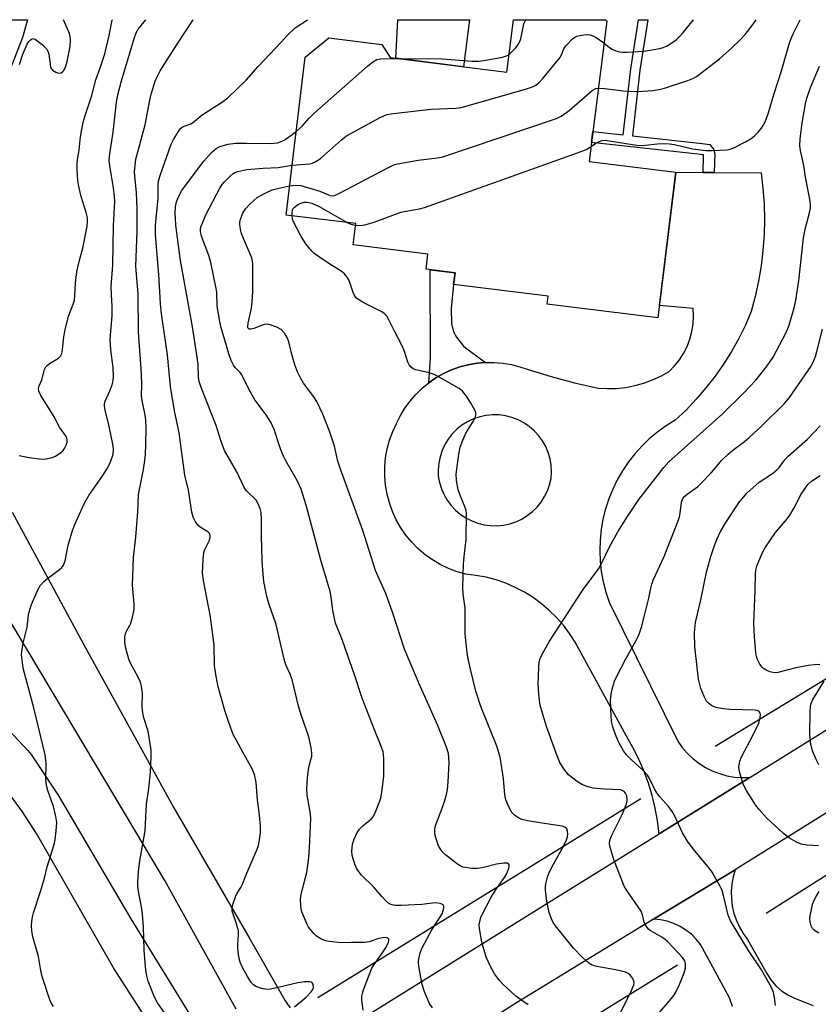
# Model space of a CAD drawing. Units: inches. Extents: x 1243763 to 1249763, y 493456 to 497456.
# Drawn here: x 1244385 to 1244606, y 497184 to 497456 of the extents above; entities that cross this region are included whole.
import ezdxf

# ---------------------------------------------------------------- set-up
doc = ezdxf.new("R2010")
doc.units = ezdxf.units.IN
doc.header["$MEASUREMENT"] = 0
for name, color, linetype in [('BLDG-Footprint', 5, 'Continuous'), ('CULTRL-Pad', 6, 'Continuous'), ('HYDRO-Canal', 164, 'Continuous'), ('TRANS-Driveway', 251, 'Continuous'), ('TRANS-Non Street Sidewalk', 7, 'Continuous'), ('TRANS-Road', 130, 'Continuous'), ('Undefined', 1, 'Continuous')]:
    doc.layers.add(name, color=color, linetype=linetype)

msp = doc.modelspace()

# ---------------------------------------------------------------- linework, layer by layer
at = {"layer": 'BLDG-Footprint', "elevation": 294.7}
msp.add_lwpolyline([(1244547.25, 497455.67), (1244542.4, 497416.87), (1244566.33, 497413.95), (1244561.44, 497373.72), (1244530.81, 497377.45), (1244531.08, 497379.7), (1244504.9, 497382.88), (1244505.3, 497386.16), (1244497.31, 497387.13), (1244497.81, 497391.31), (1244477.15, 497393.83), (1244477.87, 497399.73), (1244458.56, 497402.08), (1244463.88, 497445.77), (1244470.41, 497451.14), (1244485.04, 497449.3), (1244487.38, 497445.68), (1244519.61, 497441.58), (1244521.46, 497456.1), (1244546.91, 497456.1)], close=True, dxfattribs=at)
at = {"layer": 'CULTRL-Pad'}
msp.add_lwpolyline([(1244509.26, 497456.11), (1244507.62, 497443.1), (1244488.95, 497445.48), (1244489.49, 497456.11)], close=True, dxfattribs=at)
at = {"layer": 'HYDRO-Canal'}
msp.add_line((1244556.68, 497240.75), (1244467.32, 497185.67), dxfattribs=at)
for points in [[(1244801.41, 497454.26), (1244796.33, 497437.58), (1244784.55, 497409.9), (1244768.73, 497389.63), (1244756.35, 497376.08), (1244727.63, 497350.52), (1244698.85, 497329.28), (1244654.05, 497301.91), (1244577.3, 497255.21)], [(1244737.4, 497299.57), (1244678.96, 497264.54), (1244591.33, 497209.04)], [(1244566.81, 497194.7), (1244503.13, 497155.45), (1244430.16, 497111.26)]]:
    msp.add_lwpolyline(points, dxfattribs=at)
at = {"layer": 'TRANS-Driveway'}
msp.add_polyline3d([(1244582.08, 497183.29, 0), (1244581.25, 497185.74, 0), (1244573.22, 497200.44, 0), (1244572.03, 497201.92, 0), (1244570.67, 497203.27, 0), (1244569.17, 497204.45, 0), (1244567.54, 497205.44, 0), (1244565.81, 497206.25, 0), (1244564, 497206.86, 0), (1244562.14, 497207.25, 0), (1244560.24, 497207.43, 0), (1244582.74, 497221.09, 0), (1244582.19, 497219.13, 0), (1244581.84, 497217.11, 0), (1244581.69, 497215.07, 0), (1244581.74, 497213.03, 0), (1244582, 497211.01, 0), (1244582.46, 497209.01, 0), (1244583.13, 497207.08, 0), (1244583.98, 497205.22, 0), (1244585.01, 497203.46, 0), (1244586.21, 497201.8, 0), (1244591.51, 497192.4, 0), (1244592.66, 497190.65, 0), (1244594.02, 497189.06, 0), (1244595.59, 497187.67, 0), (1244597.32, 497186.5, 0), (1244599.2, 497185.57, 0), (1244604.39, 497183.62, 0)], dxfattribs=at)
at = {"layer": 'TRANS-Non Street Sidewalk'}
for points in [[(1244576.96, 497413.86), (1244573.91, 497413.88), (1244574.06, 497418.53), (1244574.07, 497418.74), (1244573.74, 497418.79), (1244573.29, 497418.86), (1244543.07, 497422.18), (1244543.44, 497425.2), (1244551.81, 497424.28), (1244553.91, 497442.52), (1244556.05, 497456.1), (1244558.64, 497456.1), (1244556.45, 497442.18), (1244554.36, 497424), (1244573.69, 497421.88), (1244575.79, 497421.57), (1244576.78, 497420.35), (1244577.13, 497419.15)], [(1244513.72, 497361.37), (1244511.31, 497361.16), (1244508.94, 497360.74), (1244506.6, 497360.12), (1244504.33, 497359.3), (1244502.14, 497358.29), (1244500.04, 497357.1), (1244498.05, 497355.74), (1244498.48, 497362.63), (1244498.4, 497387), (1244505.3, 497386.16), (1244504.9, 497382.88), (1244504.2, 497376.32), (1244504.34, 497372.17), (1244504.84, 497369.79), (1244505.69, 497368.35), (1244507.73, 497365.76)]]:
    msp.add_lwpolyline(points, close=True, dxfattribs=at)
at = {"layer": 'TRANS-Road'}
for points in [[(1244364.47, 497456.12), (1244387.08, 497456.11), (1244385.71, 497451.23), (1244380.43, 497437.69)], [(1244360.68, 497106), (1244411.13, 497137.6), (1244441.24, 497155.94), (1244446.1, 497158.99), (1244486.95, 497184.61), (1244533.37, 497213.42), (1244561.8, 497231.08), (1244586.85, 497246.65), (1244623.44, 497269.38), (1244626.29, 497271.15), (1244690.39, 497309.52), (1244727.07, 497332.27), (1244733.73, 497337.41)], [(1244444.76, 497182.61), (1244425.08, 497218.15), (1244394.45, 497269.51), (1244356.34, 497333.09)], [(1244382.81, 497319.98), (1244402.97, 497282.62), (1244427.57, 497238.24), (1244448.63, 497201.81), (1244458.23, 497185.06), (1244458.94, 497183.98), (1244459.72, 497182.96)], [(1244729.71, 497313.1), (1244721.47, 497307.28), (1244646.38, 497260.69), (1244584.8, 497222.35), (1244582.74, 497221.09), (1244560.24, 497207.43), (1244522.26, 497184.37), (1244454.15, 497140.9), (1244426.53, 497124.12), (1244423.31, 497122.16), (1244417.78, 497118.8), (1244415.46, 497117.39), (1244402.96, 497109.79), (1244397.02, 497106.18), (1244389.94, 497101.88), (1244337.32, 497068.95)], [(1244379.07, 497262.67), (1244387.15, 497254.05), (1244388.07, 497252.99), (1244395.53, 497241.69), (1244415.65, 497207.52), (1244435.51, 497175.17)], [(1244426.93, 497168.89), (1244410.83, 497193.98), (1244389.53, 497231.1), (1244385.68, 497237.16), (1244381.46, 497242.96)]]:
    msp.add_lwpolyline(points, dxfattribs=at)
for points in [[(1244573.91, 497413.88, 0), (1244576.96, 497413.86, 0), (1244589.97, 497413.74, 0), (1244590.48, 497409.47, 0), (1244590.78, 497405.19, 0), (1244590.88, 497400.89, 0), (1244590.77, 497396.6, 0), (1244590.47, 497392.31, 0), (1244589.96, 497388.04, 0), (1244589.25, 497383.81, 0), (1244588.34, 497379.61, 0), (1244587.24, 497375.45, 0), (1244585.6, 497371.68, 0), (1244583.77, 497368, 0), (1244581.76, 497364.41, 0), (1244579.58, 497360.93, 0), (1244577.22, 497357.56, 0), (1244574.7, 497354.31, 0), (1244572.02, 497351.19, 0), (1244569.19, 497348.21, 0), (1244566.21, 497345.37, 0), (1244563.73, 497343.85, 0), (1244561.37, 497342.15, 0), (1244559.13, 497340.3, 0), (1244557.03, 497338.29, 0), (1244555.08, 497336.14, 0), (1244553.28, 497333.85, 0), (1244551.65, 497331.44, 0), (1244550.19, 497328.93, 0), (1244548.91, 497326.31, 0), (1244547.82, 497323.62, 0), (1244546.92, 497320.85, 0), (1244546.22, 497318.03, 0), (1244545.72, 497315.16, 0), (1244545.42, 497312.27, 0), (1244545.33, 497309.36, 0), (1244545.45, 497306.45, 0), (1244545.76, 497303.56, 0), (1244546.28, 497300.7, 0), (1244547.01, 497297.88, 0), (1244547.93, 497295.13, 0), (1244566.9, 497256.67, 0), (1244568.13, 497254.93, 0), (1244569.52, 497253.32, 0), (1244571.06, 497251.85, 0), (1244572.75, 497250.54, 0), (1244574.55, 497249.4, 0), (1244576.45, 497248.44, 0), (1244578.44, 497247.68, 0), (1244580.5, 497247.11, 0), (1244582.6, 497246.75, 0), (1244584.72, 497246.6, 0), (1244586.85, 497246.65, 0), (1244561.8, 497231.08, 0), (1244561.34, 497234.64, 0), (1244560.68, 497238.16, 0), (1244560.09, 497240.54, 0), (1244559.82, 497241.64, 0), (1244558.77, 497245.07, 0), (1244557.53, 497248.44, 0), (1244556.11, 497251.72, 0), (1244554.5, 497254.93, 0), (1244552.71, 497258.04, 0), (1244538.53, 497284.01, 0), (1244536.99, 497286.41, 0), (1244535.27, 497288.69, 0), (1244533.4, 497290.83, 0), (1244531.37, 497292.83, 0), (1244529.2, 497294.67, 0), (1244526.9, 497296.35, 0), (1244524.48, 497297.85, 0), (1244521.96, 497299.17, 0), (1244519.34, 497300.3, 0), (1244516.65, 497301.24, 0), (1244513.9, 497301.97, 0), (1244511.1, 497302.5, 0), (1244508.27, 497302.82, 0), (1244505.85, 497303.5, 0), (1244503.49, 497304.39, 0), (1244501.22, 497305.48, 0), (1244499.06, 497306.76, 0), (1244497.01, 497308.22, 0), (1244495.1, 497309.86, 0), (1244493.33, 497311.65, 0), (1244491.73, 497313.59, 0), (1244490.3, 497315.67, 0), (1244489.06, 497317.85, 0), (1244488.01, 497320.14, 0), (1244487.16, 497322.51, 0), (1244486.52, 497324.95, 0), (1244486.09, 497327.43, 0), (1244485.88, 497329.94, 0), (1244485.89, 497332.46, 0), (1244486.11, 497334.96, 0), (1244486.55, 497337.44, 0), (1244487.21, 497339.87, 0), (1244488.07, 497342.24, 0), (1244489.13, 497344.52, 0), (1244490.2, 497346.68, 0), (1244491.45, 497348.75, 0), (1244492.87, 497350.7, 0), (1244494.45, 497352.53, 0), (1244496.18, 497354.21, 0), (1244498.05, 497355.74, 0), (1244500.04, 497357.1, 0), (1244502.14, 497358.29, 0), (1244504.33, 497359.3, 0), (1244506.6, 497360.12, 0), (1244508.94, 497360.74, 0), (1244511.31, 497361.16, 0), (1244513.72, 497361.37, 0), (1244516.13, 497361.38, 0), (1244518.54, 497361.19, 0), (1244520.92, 497360.79, 0), (1244523.26, 497360.19, 0), (1244525.53, 497359.39, 0), (1244531.91, 497357.43, 0), (1244538.34, 497355.72, 0), (1244544.85, 497354.26, 0), (1244547.41, 497354.12, 0), (1244549.98, 497354.19, 0), (1244552.53, 497354.47, 0), (1244555.06, 497354.95, 0), (1244557.53, 497355.64, 0), (1244559.94, 497356.53, 0), (1244562.27, 497357.61, 0), (1244564.5, 497358.88, 0), (1244566.02, 497360.4, 0), (1244567.37, 497362.08, 0), (1244568.54, 497363.88, 0), (1244569.51, 497365.8, 0), (1244570.28, 497367.81, 0), (1244570.83, 497369.89, 0), (1244571.17, 497372.01, 0), (1244571.28, 497374.16, 0), (1244571.17, 497376.31, 0), (1244561.85, 497377.1, 0), (1244566.33, 497413.95, 0)], [(1244515.11, 497316.25, 0), (1244516.9, 497316.22, 0), (1244518.69, 497316.38, 0), (1244520.44, 497316.76, 0), (1244522.14, 497317.32, 0), (1244523.76, 497318.08, 0), (1244525.29, 497319.01, 0), (1244526.7, 497320.11, 0), (1244527.98, 497321.37, 0), (1244529.11, 497322.76, 0), (1244530.07, 497324.27, 0), (1244530.86, 497325.87, 0), (1244531.46, 497327.56, 0), (1244531.86, 497329.31, 0), (1244531.98, 497331.11, 0), (1244531.88, 497332.92, 0), (1244531.59, 497334.71, 0), (1244531.08, 497336.44, 0), (1244530.38, 497338.11, 0), (1244529.49, 497339.69, 0), (1244528.43, 497341.16, 0), (1244527.21, 497342.49, 0), (1244525.84, 497343.67, 0), (1244524.34, 497344.69, 0), (1244522.74, 497345.52, 0), (1244521.05, 497346.17, 0), (1244519.29, 497346.62, 0), (1244517.5, 497346.86, 0), (1244515.69, 497346.9, 0), (1244513.89, 497346.72, 0), (1244512.12, 497346.34, 0), (1244510.4, 497345.76, 0), (1244508.77, 497344.98, 0), (1244507.23, 497344.02, 0), (1244505.82, 497342.9, 0), (1244504.54, 497341.61, 0), (1244503.43, 497340.19, 0), (1244502.48, 497338.65, 0), (1244501.71, 497337, 0), (1244501.15, 497335.29, 0), (1244500.78, 497333.51, 0), (1244500.62, 497331.71, 0), (1244500.67, 497329.9, 0), (1244501, 497328.14, 0), (1244501.54, 497326.43, 0), (1244502.26, 497324.8, 0), (1244503.17, 497323.25, 0), (1244504.24, 497321.82, 0), (1244505.47, 497320.52, 0), (1244506.84, 497319.36, 0), (1244508.33, 497318.37, 0), (1244509.93, 497317.56, 0), (1244511.6, 497316.92, 0), (1244513.34, 497316.49, 0)]]:
    msp.add_polyline3d(points, close=True, dxfattribs=at)
at = {"layer": 'Undefined'}
for points, elevation in [([(1244384.73, 497335.62), (1244387.56, 497335.12), (1244390.41, 497334.73), (1244391.55, 497334.66), (1244392.71, 497334.77), (1244393.85, 497335.04), (1244394.63, 497335.37), (1244395.36, 497335.79), (1244396.28, 497336.44), (1244396.89, 497337.01), (1244397.38, 497337.73), (1244397.75, 497338.53), (1244398.01, 497339.35), (1244398.06, 497339.89), (1244397.95, 497340.39), (1244397.73, 497340.88), (1244397.14, 497341.83), (1244395.87, 497343.49), (1244394.3, 497346.51), (1244390.77, 497352.19), (1244390.17, 497353.42), (1244390.1, 497354.16), (1244390.31, 497354.9), (1244390.98, 497356.56), (1244391.75, 497359.37), (1244392.1, 497360.11), (1244392.47, 497360.52), (1244393.13, 497361.05), (1244395.67, 497362.5), (1244396.18, 497363.09), (1244396.53, 497363.81), (1244396.77, 497364.92), (1244397.09, 497368.41), (1244397.49, 497370.42), (1244398.43, 497374.11), (1244399.68, 497377.48), (1244400.01, 497378.61), (1244400.18, 497379.74), (1244400.34, 497383.24), (1244400.68, 497386.37), (1244401.32, 497389.28), (1244402.34, 497392.94), (1244403.54, 497399.01), (1244403.68, 497400.34), (1244403.63, 497401.37), (1244403.28, 497402.77), (1244401.93, 497407.21), (1244401.26, 497409.99), (1244401, 497411.7), (1244400.82, 497414.61), (1244400.81, 497416.33), (1244400.89, 497417.45), (1244401.37, 497420.02), (1244401.7, 497423.72), (1244402.46, 497427.77), (1244402.98, 497429.61), (1244404.84, 497435.12), (1244405.95, 497439.46), (1244407.16, 497442.79), (1244408.41, 497446.65), (1244409.63, 497451.72), (1244410.5, 497455.97), (1244410.55, 497456.11)], 282), ([(1244384.84, 497443.75), (1244385.74, 497446.57), (1244386.93, 497449.31), (1244387.38, 497450.05), (1244387.75, 497450.45), (1244388.17, 497450.75), (1244388.61, 497450.88), (1244389.28, 497450.67), (1244391.1, 497449.3), (1244392.33, 497448.1), (1244392.7, 497447.37), (1244392.92, 497446.56), (1244393.4, 497443.1), (1244393.61, 497442.6), (1244393.96, 497442.2), (1244394.89, 497441.6), (1244395.65, 497441.35), (1244396.32, 497441.45), (1244396.7, 497441.67), (1244397.02, 497441.97), (1244397.59, 497442.98), (1244398.04, 497444.55), (1244398.84, 497448.67), (1244398.96, 497450.63), (1244398.87, 497451.47), (1244398.64, 497452.29), (1244396.98, 497456.11)], 280), ([(1244394.22, 497183.29), (1244393.69, 497184.12), (1244393.23, 497185.14), (1244391.11, 497191.58), (1244390.72, 497193.25), (1244390.12, 497197.15), (1244388.51, 497202.54), (1244388.24, 497204.25), (1244388.14, 497205.69), (1244388.23, 497206.78), (1244388.47, 497208.14), (1244388.75, 497209.23), (1244390.64, 497215.07), (1244391.71, 497218.82), (1244392.5, 497221.96), (1244394.47, 497228.08), (1244394.73, 497229.52), (1244395.02, 497231.84), (1244395.18, 497234.15), (1244394.92, 497235.82), (1244394.26, 497238.57), (1244392.69, 497243), (1244392.3, 497244.39), (1244392.13, 497246.07), (1244392.23, 497250.54), (1244391.95, 497252.93), (1244388.79, 497265.86), (1244385.98, 497276.43), (1244385.72, 497277.67), (1244385.54, 497279.12), (1244385.43, 497280.57), (1244385.46, 497281.44), (1244385.86, 497283.76), (1244386.97, 497288.16), (1244387.37, 497291.52), (1244387.66, 497293.09), (1244388.13, 497294.46), (1244389.91, 497298.53), (1244390.61, 497299.78), (1244391.45, 497300.75), (1244392.55, 497301.67), (1244395.93, 497304.12), (1244396.57, 497304.7), (1244397.01, 497305.3), (1244397.47, 497306.5), (1244398.34, 497310.82), (1244399.53, 497314.93), (1244400.15, 497316.55), (1244402.15, 497321.09), (1244402.9, 497322.67), (1244404.04, 497324.55), (1244407.92, 497330.08), (1244409.19, 497332.1), (1244410.05, 497333.9), (1244410.72, 497335.99), (1244410.84, 497337.39), (1244410.68, 497338.81), (1244409.68, 497343.64), (1244408.49, 497348.16), (1244408.33, 497349.29), (1244408.37, 497349.84), (1244408.58, 497350.63), (1244409.86, 497353.5), (1244410.47, 497355.13), (1244410.74, 497356.28), (1244410.88, 497357.46), (1244410.78, 497360.01), (1244410.06, 497364.73), (1244409.89, 497367.78), (1244410.44, 497374.29), (1244410.46, 497376.92), (1244410.26, 497380.07), (1244410.24, 497382.4), (1244410.66, 497388.27), (1244410.88, 497399.15), (1244411.24, 497405.89), (1244411.14, 497407.28), (1244410.84, 497409.6), (1244409.79, 497415.71), (1244409.66, 497417.29), (1244409.82, 497419), (1244410.75, 497425.01), (1244411.65, 497433.28), (1244412.04, 497435.38), (1244413.08, 497439.23), (1244416.66, 497451.16), (1244417.14, 497452.51), (1244417.67, 497453.48), (1244419.75, 497456.11)], 284), ([(1244427.58, 497177.9), (1244423.03, 497184.33), (1244422.17, 497185.85), (1244420.46, 497190.33), (1244420.02, 497191.75), (1244419.8, 497193.22), (1244419.29, 497198.86), (1244419.1, 497205.29), (1244418.82, 497208.81), (1244418.58, 497210.84), (1244417.85, 497214.54), (1244417.61, 497216.58), (1244417.56, 497217.74), (1244417.72, 497220.5), (1244418.09, 497223.61), (1244419.59, 497231.92), (1244419.96, 497239.25), (1244420.61, 497243.57), (1244421.05, 497248.05), (1244421.27, 497252.41), (1244421.25, 497254.15), (1244420.46, 497259.44), (1244419.26, 497263.1), (1244418.94, 497264.51), (1244418.79, 497266.2), (1244418.88, 497269.85), (1244418.63, 497271.91), (1244418.28, 497272.94), (1244417.73, 497274.19), (1244415.66, 497278.04), (1244415.06, 497279.36), (1244414.27, 497282.36), (1244413.99, 497283.91), (1244413.93, 497284.7), (1244414, 497285.51), (1244414.18, 497286.31), (1244414.47, 497287.07), (1244415.26, 497288.51), (1244415.59, 497289.31), (1244416.16, 497291.3), (1244416.52, 497293.04), (1244416.54, 497294.51), (1244416.12, 497299.83), (1244416.37, 497307.41), (1244417.04, 497313.04), (1244417.58, 497320.09), (1244417.76, 497324.84), (1244419.12, 497331.75), (1244419.54, 497334.25), (1244419.71, 497335.93), (1244419.81, 497338.75), (1244419.84, 497343.19), (1244419.74, 497345.47), (1244419.57, 497346.82), (1244418.81, 497350.8), (1244418.63, 497352.23), (1244418.66, 497355.04), (1244418.57, 497358.3), (1244417.74, 497369.72), (1244417.69, 497380.31), (1244417.06, 497387.84), (1244417.36, 497397.74), (1244417.39, 497403.81), (1244417.21, 497408.23), (1244416.73, 497412.93), (1244416.68, 497414.1), (1244416.79, 497415.84), (1244417.06, 497417.57), (1244419.61, 497427.06), (1244420.87, 497433.84), (1244421.26, 497435.53), (1244422.43, 497439.38), (1244422.97, 497440.52), (1244423.79, 497441.95), (1244428.24, 497449.06), (1244432.85, 497456.11)], 286), ([(1244460.9, 497183.25), (1244464.15, 497185.85), (1244465.54, 497187.35), (1244465.98, 497188.05), (1244466.13, 497188.55), (1244466.09, 497189.29), (1244465.92, 497189.72), (1244465.6, 497190), (1244465.12, 497190.14), (1244463.71, 497190.16), (1244461.79, 497189.84), (1244457.95, 497188.89), (1244454.26, 497188.11), (1244453.13, 497188.02), (1244451.77, 497188.28), (1244450.21, 497188.88), (1244449.58, 497189.32), (1244449.05, 497189.86), (1244447.94, 497191.58), (1244446.36, 497194.47), (1244445.85, 497195.54), (1244445.52, 497196.91), (1244445.27, 497199.44), (1244445.27, 497200.57), (1244445.44, 497203.12), (1244445.38, 497204.24), (1244444.8, 497206.47), (1244443.68, 497209.71), (1244443.63, 497210.65), (1244443.9, 497211.75), (1244444.59, 497213.67), (1244445.08, 497214.68), (1244446.07, 497216.2), (1244446.44, 497216.94), (1244447.7, 497220.15), (1244450.56, 497226.79), (1244450.94, 497227.86), (1244451.13, 497228.71), (1244451.5, 497231.3), (1244451.53, 497233.04), (1244451.24, 497236.22), (1244450.64, 497240.4), (1244450.31, 497245.24), (1244449.8, 497247.41), (1244449.13, 497249.24), (1244446.6, 497253.61), (1244444.74, 497257.01), (1244444.07, 497258.34), (1244443.42, 497259.95), (1244442.24, 497263.21), (1244441.64, 497265.17), (1244439.82, 497271.71), (1244439.12, 497275.06), (1244438.78, 497277.59), (1244438.66, 497283.32), (1244437.99, 497288.79), (1244437.64, 497291.08), (1244435.7, 497301.07), (1244435.45, 497303.09), (1244435.63, 497306.84), (1244435.87, 497308.84), (1244436.14, 497309.64), (1244437.4, 497312.25), (1244437.6, 497313.06), (1244437.6, 497313.58), (1244437.44, 497314.02), (1244436.91, 497314.55), (1244434.8, 497315.81), (1244434.18, 497316.35), (1244433.52, 497317.28), (1244432.87, 497318.57), (1244432.51, 497319.97), (1244431.6, 497326.02), (1244430.59, 497330.21), (1244429, 497341.89), (1244427.72, 497348), (1244426.57, 497354.72), (1244425.74, 497363.44), (1244424.13, 497374.83), (1244423.8, 497377.64), (1244423.38, 497385.66), (1244422.47, 497396.61), (1244422.46, 497399.28), (1244423.2, 497406.76), (1244423.24, 497408.19), (1244423.17, 497410.39), (1244423.33, 497411.59), (1244423.85, 497413.28), (1244426.8, 497421.72), (1244427.44, 497423.02), (1244428.82, 497425.22), (1244429.32, 497425.9), (1244429.91, 497426.46), (1244430.63, 497426.8), (1244432.22, 497427.33), (1244432.72, 497427.59), (1244435.41, 497429.83), (1244440.73, 497433.2), (1244442.44, 497434.54), (1244447.56, 497439.42), (1244450.88, 497443.15), (1244457.23, 497449.87), (1244458.96, 497451.81), (1244461.09, 497453.85), (1244464.47, 497456.11)], 288), ([(1244520.24, 497446.49), (1244520.95, 497447.12), (1244522.09, 497448.36), (1244522.77, 497449.24), (1244523.13, 497449.87), (1244523.47, 497450.85), (1244524.11, 497454.09), (1244524.34, 497454.95), (1244524.87, 497456.1)], 290), ([(1244542.93, 497421.09), (1244544.24, 497421.99), (1244544.96, 497422.37), (1244545.97, 497422.71), (1244546.81, 497422.77), (1244547.97, 497422.65), (1244554.41, 497421.57), (1244556.14, 497421.38), (1244558, 497421.41), (1244561.18, 497421.78), (1244563.49, 497421.87), (1244564.64, 497421.83), (1244566.04, 497421.57), (1244571, 497420.38), (1244574.65, 497419.92), (1244576.4, 497419.91), (1244580.56, 497420.17), (1244581.42, 497420.33), (1244582.24, 497420.64), (1244585.66, 497422.39), (1244587.19, 497423.27), (1244588.09, 497424), (1244589.12, 497425.03), (1244590.09, 497426.11), (1244590.57, 497426.83), (1244591.07, 497427.89), (1244591.9, 497430.12), (1244593.58, 497435.72), (1244595.64, 497442), (1244597.65, 497449.08), (1244598.11, 497450.44), (1244598.81, 497452.18), (1244600.78, 497456.1)], 296), ([(1244544.94, 497437.19), (1244546.65, 497437.1), (1244551.92, 497436.42), (1244553.31, 497436.32), (1244555.86, 497436.3), (1244559.99, 497436.58), (1244561.63, 497436.79), (1244563.23, 497437.18), (1244569.74, 497439.26), (1244571.09, 497439.82), (1244572.06, 497440.43), (1244578.44, 497445.28), (1244581.89, 497448.33), (1244584.16, 497450.51), (1244585.53, 497452.03), (1244587.76, 497454.84), (1244588.58, 497456.1)], 294), ([(1244546.5, 497449.7), (1244548.07, 497448.47), (1244548.8, 497448), (1244549.81, 497447.52), (1244550.86, 497447.2), (1244551.71, 497447.12), (1244552.86, 497447.13), (1244557.48, 497447.42), (1244561.91, 497448.19), (1244562.91, 497448.47), (1244563.81, 497448.84), (1244565.03, 497449.54), (1244566.43, 497450.56), (1244567.43, 497451.49), (1244568.4, 497452.61), (1244571.24, 497456.1)], 292), ([(1244460.25, 497415.92), (1244465.05, 497416.29), (1244465.87, 497416.48), (1244466.63, 497416.82), (1244468.06, 497417.76), (1244473.86, 497422.92), (1244475.27, 497424.01), (1244484.62, 497429.06), (1244486.48, 497429.9), (1244488.2, 497430.22), (1244498.74, 497431.35), (1244505.56, 497431.68), (1244507.03, 497431.86), (1244524.78, 497436.87), (1244526.73, 497437.54), (1244527.46, 497437.95), (1244528.36, 497438.61), (1244529.57, 497439.87), (1244534.26, 497445.57), (1244534.74, 497446.43), (1244535.39, 497448.07), (1244536.01, 497449), (1244537.79, 497450.83), (1244538.46, 497451.33), (1244538.96, 497451.58), (1244539.8, 497451.79), (1244540.97, 497451.94), (1244541.86, 497451.99), (1244542.7, 497451.91), (1244543.45, 497451.68), (1244544.36, 497451.22), (1244546.5, 497449.7)], 292), ([(1244489.9, 497445.36), (1244501.79, 497445.34), (1244510.03, 497444.67), (1244511.8, 497444.61), (1244513.25, 497444.79), (1244518.47, 497445.76), (1244519.58, 497446.1), (1244520.24, 497446.49)], 290), ([(1244461.38, 497425.25), (1244463.04, 497426.64), (1244464.95, 497428.92), (1244466.24, 497430.16), (1244481.06, 497443.27), (1244482.44, 497444.42), (1244483.63, 497445.07), (1244484.71, 497445.32), (1244489.9, 497445.36)], 290), ([(1244561.31, 497180.98), (1244565.08, 497185.42), (1244565.78, 497186.33), (1244566.39, 497187.3), (1244567.38, 497189.4), (1244568.7, 497192.64), (1244569.05, 497193.99), (1244569.05, 497195.1), (1244568.82, 497195.9), (1244568.21, 497196.84), (1244564.04, 497201.26), (1244563.41, 497201.81), (1244562.51, 497202.45), (1244559.27, 497204.36), (1244558.83, 497204.72), (1244558.46, 497205.15), (1244558.01, 497205.88), (1244557.65, 497206.67), (1244557.2, 497208.64), (1244556.75, 497209.68), (1244552.78, 497215.36), (1244552.07, 497216.57), (1244549.35, 497223.66), (1244548.15, 497227.59), (1244548.03, 497228.44), (1244548.1, 497229.2), (1244548.57, 497230.53), (1244551.59, 497236.62), (1244552.69, 497239.31), (1244552.91, 497240.13), (1244552.96, 497240.72), (1244552.8, 497241.54), (1244552.47, 497242.29), (1244551.96, 497242.83), (1244551.05, 497243.17), (1244546.64, 497243.41), (1244543.48, 497243.7), (1244542.12, 497244.01), (1244540.56, 497244.61), (1244539.12, 497245.47), (1244536.69, 497247.4), (1244535.39, 497248.98), (1244534.31, 497250.73), (1244533.53, 497252.64), (1244530.59, 497260.75), (1244529.47, 497264.38), (1244528.86, 497266.63), (1244528.61, 497268.63), (1244528.34, 497272.37), (1244528.44, 497277.11), (1244528.58, 497278.52), (1244528.87, 497279.54), (1244529.22, 497280.32), (1244531.47, 497284.35), (1244540.78, 497298.58), (1244545.07, 497304.41), (1244545.89, 497305.93), (1244548.05, 497310.38), (1244550.35, 497314.49), (1244552.99, 497318.81), (1244556.14, 497323.44), (1244563.06, 497332.35), (1244564.43, 497333.9), (1244579.14, 497346.93), (1244585.11, 497352.88), (1244588.57, 497356.59), (1244591.67, 497360.47), (1244593.32, 497362.84), (1244596.86, 497369.64), (1244597.73, 497371.7), (1244599.11, 497376.49), (1244599.58, 497378.55), (1244600.39, 497383.89), (1244601.65, 497395.84), (1244602.26, 497398.61), (1244603.39, 497402.71), (1244603.62, 497404.01), (1244603.63, 497404.95), (1244603.42, 497406.49), (1244602.23, 497412.57), (1244601.79, 497415.79), (1244600.82, 497419.91), (1244600.67, 497421.28), (1244600.75, 497423.18), (1244601.36, 497427.58), (1244602.25, 497432.81), (1244602.61, 497434.41), (1244603.61, 497437.4), (1244606.12, 497443.25)], 298), ([(1244459.55, 497410.21), (1244461.26, 497410.41), (1244462.67, 497410.26), (1244467.94, 497408.69), (1244470.81, 497407.48), (1244471.41, 497407.42), (1244472.04, 497407.54), (1244473.36, 497408.12), (1244486.72, 497415.2), (1244488.58, 497416.06), (1244489.98, 497416.4), (1244495.13, 497417.25), (1244500.49, 497417.91), (1244501.89, 497418.2), (1244533.34, 497428.77), (1244534.65, 497429.45), (1244536.86, 497430.99), (1244543.26, 497436.53), (1244544.21, 497437.07), (1244544.94, 497437.19)], 294), ([(1244479.85, 497182.28), (1244479.54, 497185.1), (1244479.56, 497186.16), (1244479.69, 497186.92), (1244480, 497187.93), (1244482.33, 497193.9), (1244482.92, 497194.89), (1244485, 497197.76), (1244486.26, 497199.69), (1244486.94, 497201.14), (1244487.03, 497201.59), (1244486.97, 497201.96), (1244486.75, 497202.21), (1244486.37, 497202.35), (1244485.36, 497202.33), (1244484.26, 497202.1), (1244481.56, 497201.21), (1244480.26, 497201.04), (1244476.64, 497201.03), (1244473.89, 497200.92), (1244470.48, 497201.27), (1244469.47, 497201.49), (1244468.2, 497202.06), (1244467.02, 497202.8), (1244466.21, 497203.53), (1244465.3, 497204.56), (1244464.82, 497205.22), (1244464.41, 497205.99), (1244462.96, 497209.52), (1244462.75, 497210.37), (1244462.65, 497211.24), (1244462.59, 497212.7), (1244462.66, 497213.85), (1244463, 497215.48), (1244464.29, 497220.35), (1244464.88, 497224.46), (1244465.09, 497227.13), (1244465.37, 497233.2), (1244465.4, 497235.42), (1244465.2, 497237.15), (1244464.41, 497241.72), (1244464.33, 497243.69), (1244464.46, 497246.57), (1244464.74, 497248.85), (1244465.03, 497250.25), (1244465.73, 497252.55), (1244465.74, 497253.38), (1244465.53, 497254.79), (1244464.85, 497257.9), (1244462.86, 497263.65), (1244462.05, 497266.38), (1244460.25, 497273.69), (1244459.72, 497275.16), (1244458.53, 497277.81), (1244458.02, 497279.3), (1244455.82, 497288.87), (1244453.79, 497294.7), (1244453.28, 497296.63), (1244452.45, 497300.84), (1244452.2, 497302.86), (1244452, 497306.4), (1244451.79, 497313.5), (1244451.8, 497317.94), (1244451.64, 497319.9), (1244451.4, 497320.99), (1244450.86, 497322.3), (1244450.28, 497323.27), (1244447.65, 497325.91), (1244446.97, 497326.79), (1244444.98, 497331.08), (1244441.5, 497337.03), (1244440.59, 497339.49), (1244439.24, 497343.94), (1244435.12, 497354.44), (1244434.58, 497356.06), (1244434.39, 497357.28), (1244434.27, 497360.8), (1244433.91, 497363.46), (1244432.59, 497371.72), (1244429.35, 497389.57), (1244428.12, 497399.28), (1244427.93, 497402.71), (1244427.98, 497404.4), (1244428.28, 497405.79), (1244428.79, 497407.12), (1244429.78, 497408.86), (1244430.78, 497410.32), (1244435.81, 497417.05), (1244437.96, 497419.37), (1244439.23, 497420.48), (1244440.11, 497420.98), (1244440.89, 497421.26), (1244442.58, 497421.66), (1244444.59, 497421.99), (1244447.54, 497422.02), (1244454.42, 497421.87), (1244456.16, 497422.08), (1244457.24, 497422.43), (1244458.24, 497422.94), (1244461.38, 497425.25)], 290), ([(1244477.82, 497399.34), (1244479.22, 497399.22), (1244480.36, 497399.41), (1244482.91, 497400.15), (1244490.29, 497402.87), (1244491.73, 497403.2), (1244495.46, 497403.83), (1244496.88, 497404.23), (1244540.2, 497419.7), (1244541.54, 497420.26), (1244542.93, 497421.09)], 296), ([(1244499.04, 497182.93), (1244498.28, 497184.13), (1244496.89, 497187.4), (1244496.25, 497189.35), (1244495.28, 497194.45), (1244495.18, 497195.58), (1244495.25, 497196.45), (1244495.63, 497198.17), (1244496.21, 497199.52), (1244498.91, 497204.49), (1244501.72, 497208.97), (1244502.04, 497209.79), (1244502.23, 497210.6), (1244502.23, 497211.07), (1244502.03, 497211.41), (1244501.64, 497211.64), (1244501.16, 497211.8), (1244499.78, 497211.98), (1244496.16, 497211.48), (1244490.37, 497211.24), (1244488.67, 497211.26), (1244487.88, 497211.39), (1244487.38, 497211.56), (1244486.73, 497211.99), (1244486.14, 497212.54), (1244485.02, 497213.75), (1244482.88, 497216.28), (1244479.38, 497219.7), (1244478.18, 497221.34), (1244477.58, 497222.63), (1244476.86, 497225.1), (1244476.73, 497226.21), (1244476.96, 497228.19), (1244477.37, 497229.56), (1244478.26, 497231.38), (1244478.91, 497232.34), (1244479.93, 497233.36), (1244482.13, 497235.08), (1244482.67, 497235.71), (1244483.43, 497237.3), (1244484.75, 497240.95), (1244485.16, 497243.24), (1244485.63, 497246.98), (1244485.63, 497251.85), (1244485.54, 497252.99), (1244485.4, 497253.7), (1244484.95, 497255.05), (1244482.86, 497260.22), (1244479.64, 497268.52), (1244477.51, 497275), (1244474.18, 497284.49), (1244472.27, 497289.33), (1244471.47, 497292.83), (1244471.02, 497296.56), (1244470.73, 497298.05), (1244468.21, 497306.73), (1244464.13, 497321.94), (1244462.77, 497326.35), (1244461.67, 497328.71), (1244458.55, 497334.13), (1244457.78, 497335.65), (1244457.06, 497337.47), (1244455.3, 497342.78), (1244454.37, 497344.88), (1244453.03, 497346.92), (1244449.91, 497351.03), (1244448.37, 497353.8), (1244446.36, 497357.9), (1244445.86, 497358.58), (1244444.49, 497359.97), (1244444.03, 497360.63), (1244443.42, 497361.89), (1244442.7, 497363.72), (1244440.57, 497371.27), (1244440.25, 497372.64), (1244439.55, 497376.92), (1244439.38, 497380.69), (1244439.25, 497381.84), (1244437.78, 497388.97), (1244437.19, 497390.95), (1244435.17, 497396.29), (1244434.86, 497397.59), (1244434.87, 497398.35), (1244435.05, 497399.02), (1244436.46, 497402.31), (1244440.29, 497409.53), (1244440.89, 497410.52), (1244441.43, 497411.2), (1244443.08, 497412.82), (1244443.97, 497413.55), (1244444.43, 497413.83), (1244445.19, 497414.15), (1244447.74, 497414.7), (1244452.21, 497415.11), (1244456.38, 497415.27), (1244460.25, 497415.92)], 292), ([(1244525.51, 497183.79), (1244524.03, 497184.76), (1244522.13, 497186.18), (1244518.41, 497189.6), (1244517.62, 497190.47), (1244516.2, 497192.34), (1244515.09, 497194.34), (1244513.96, 497196.96), (1244512.68, 497201.07), (1244512.03, 497204.84), (1244511.99, 497205.71), (1244512.1, 497206.54), (1244512.45, 497207.9), (1244512.88, 497208.97), (1244515.22, 497213.31), (1244516.52, 497215.44), (1244518.97, 497218.95), (1244519.64, 497220.11), (1244520.21, 497221.55), (1244520.3, 497222.03), (1244520.27, 497222.45), (1244520.11, 497222.73), (1244519.8, 497222.92), (1244518.79, 497222.98), (1244516.77, 497222.7), (1244512.79, 497221.68), (1244511.4, 497221.46), (1244509.99, 497221.47), (1244507.5, 497221.87), (1244506.72, 497222.17), (1244505.97, 497222.64), (1244502.65, 497225.21), (1244501.63, 497226.27), (1244500.72, 497227.75), (1244500.32, 497228.87), (1244499.85, 497230.6), (1244499.7, 497231.48), (1244499.69, 497232.24), (1244499.82, 497232.99), (1244500.08, 497233.81), (1244501.74, 497238.13), (1244502.38, 497240.02), (1244502.94, 497241.91), (1244503.22, 497243.34), (1244503.44, 497245.39), (1244503.66, 497250.72), (1244503.46, 497253.28), (1244502.97, 497254.97), (1244500.44, 497261.15), (1244495.38, 497272.51), (1244491.32, 497282.1), (1244488.13, 497292.05), (1244486.13, 497297.5), (1244483.92, 497302.34), (1244483.3, 497303.88), (1244479.81, 497314.88), (1244473.58, 497331.86), (1244472.93, 497334.05), (1244471.98, 497338.25), (1244470.58, 497342.34), (1244468.71, 497347.02), (1244467.11, 497350.52), (1244466.29, 497351.85), (1244463.42, 497355.66), (1244462.68, 497356.93), (1244461.77, 497358.78), (1244461.12, 497360.43), (1244460.12, 497363.54), (1244459.3, 497367.08), (1244458.91, 497368.24), (1244458.18, 497369.46), (1244457.24, 497370.5), (1244456.02, 497371.15), (1244453.88, 497371.88), (1244453.08, 497371.97), (1244452.54, 497371.89), (1244449.61, 497370.75), (1244448.86, 497370.55), (1244448.43, 497370.59), (1244448.25, 497370.68), (1244448.03, 497370.97), (1244447.96, 497371.43), (1244448.06, 497372.25), (1244448.98, 497376.34), (1244449.23, 497378.09), (1244449.38, 497381), (1244449.42, 497388.36), (1244449.26, 497389.45), (1244448.97, 497390.51), (1244446.77, 497395.65), (1244446.28, 497397.03), (1244446.01, 497398.16), (1244445.81, 497399.58), (1244445.81, 497400.14), (1244445.98, 497400.99), (1244446.61, 497402.63), (1244447.38, 497403.86), (1244448.54, 497405.16), (1244450.55, 497406.92), (1244452.62, 497408.09), (1244454.77, 497409.09), (1244456.18, 497409.47), (1244459.55, 497410.21)], 294), ([(1244460.24, 497401.88), (1244460.23, 497402.68), (1244460.36, 497403.47), (1244460.57, 497403.9), (1244460.89, 497404.26), (1244461.69, 497404.89), (1244462.65, 497405.4), (1244463.62, 497405.66), (1244464.4, 497405.65), (1244465.7, 497405.37), (1244467.75, 497404.45), (1244475.44, 497400.03)], 296), ([(1244547.76, 497174.87), (1244554.14, 497187.74), (1244554.73, 497189.32), (1244554.82, 497189.83), (1244554.76, 497190.33), (1244554.44, 497191.01), (1244553.81, 497191.86), (1244553.22, 497192.39), (1244552.47, 497192.76), (1244549.7, 497193.49), (1244544.49, 497194.34), (1244543.22, 497194.75), (1244542.28, 497195.27), (1244540.52, 497196.86), (1244538.03, 497199.42), (1244533.09, 497205.61), (1244532.43, 497206.57), (1244531.94, 497207.51), (1244531.36, 497209.34), (1244530.72, 497212.38), (1244530.33, 497215.5), (1244530.31, 497216.35), (1244530.41, 497217.18), (1244530.85, 497219.07), (1244531.36, 497220.38), (1244532.53, 497222.66), (1244535.29, 497227.63), (1244536.14, 497229.4), (1244536.38, 497230.2), (1244536.47, 497231), (1244536.45, 497231.78), (1244536.23, 497232.45), (1244535.69, 497232.91), (1244534.94, 497233.18), (1244530.64, 497233.79), (1244525.35, 497234.67), (1244523.91, 497234.97), (1244523.11, 497235.27), (1244521.77, 497236.17), (1244521.02, 497236.97), (1244520.18, 497238.52), (1244519.39, 497240.45), (1244519.12, 497241.83), (1244518.72, 497246.37), (1244517.75, 497252.22), (1244516.83, 497255.26), (1244512.43, 497266.21), (1244511.03, 497270.49), (1244509.56, 497276.58), (1244508.88, 497279.9), (1244508.58, 497281.9), (1244508.13, 497286.3), (1244508.07, 497287.78), (1244508.1, 497293.39), (1244507.51, 497297.4), (1244507.45, 497299.13), (1244507.66, 497305.82), (1244507.89, 497308.43), (1244508.38, 497312.4), (1244508.44, 497319.59), (1244508.34, 497320.46), (1244508.1, 497321.3), (1244506.62, 497324.82), (1244506.16, 497326.16), (1244505.75, 497328.77), (1244505.65, 497330.52), (1244506.36, 497335.99), (1244506.76, 497337.97), (1244507.45, 497339.89), (1244508.25, 497341.77), (1244510.13, 497344.73), (1244510.92, 497346.2), (1244511.1, 497346.94), (1244511.02, 497347.45), (1244510.83, 497347.97), (1244509.58, 497350.28), (1244508.51, 497352.04), (1244507.35, 497353.43), (1244506.49, 497354.16), (1244501.11, 497357.21), (1244499.54, 497358.02), (1244498.16, 497358.45), (1244494.48, 497359.29), (1244493.71, 497359.62), (1244493.13, 497360.09), (1244492.64, 497360.69), (1244492.26, 497361.43), (1244491.35, 497364.37), (1244490.76, 497365.81), (1244488.52, 497369.98), (1244487.01, 497373.18), (1244486.42, 497374.11), (1244485.72, 497374.85), (1244485.02, 497375.32), (1244480.11, 497377.82), (1244478.85, 497378.54), (1244478.16, 497379.04), (1244477.62, 497379.67), (1244477.09, 497380.68), (1244476.32, 497383.17), (1244475.9, 497384.23), (1244475.45, 497384.97), (1244474.72, 497385.86), (1244473.84, 497386.61), (1244470.39, 497388.71), (1244467.51, 497390.61), (1244466.37, 497391.49), (1244465.73, 497392.1), (1244464.01, 497394.15), (1244462.78, 497396.19), (1244460.61, 497400.24), (1244460.36, 497401.01), (1244460.24, 497401.88)], 296), ([(1244475.44, 497400.03), (1244476.5, 497399.62), (1244477.82, 497399.34)], 296), ([(1244593.98, 497183.57), (1244593.7, 497185.82), (1244593.43, 497187.19), (1244592.86, 497188.53), (1244590.04, 497193.41), (1244586.49, 497198.81), (1244581.45, 497206.97), (1244580.84, 497208.54), (1244579.57, 497213.99), (1244579.18, 497215.35), (1244578.56, 497216.66), (1244576.42, 497220.49), (1244575.73, 497221.45), (1244571.21, 497226.94), (1244569.6, 497229.02), (1244568.26, 497231.32), (1244566.07, 497235.92), (1244565.39, 497237.2), (1244564.46, 497238.49), (1244561.99, 497241.3), (1244561.1, 497242.42), (1244560.47, 497243.5), (1244559.07, 497246.33), (1244558.5, 497247.26), (1244557.31, 497248.6), (1244554.05, 497251.56), (1244552.76, 497252.93), (1244551.93, 497254.03), (1244550.53, 497256.52), (1244550.02, 497257.54), (1244549.5, 497258.94), (1244548.95, 497260.65), (1244548.62, 497262.09), (1244548.5, 497263.54), (1244548.35, 497267.93), (1244548.51, 497269.67), (1244548.78, 497271.07), (1244549.42, 497273.22), (1244550.12, 497274.81), (1244552.52, 497279.47), (1244555.4, 497284.46), (1244556.23, 497286.25), (1244556.85, 497288.17), (1244557.63, 497291), (1244558.91, 497296.16), (1244559.45, 497298.99), (1244559.74, 497300.1), (1244560.15, 497301.17), (1244563.17, 497307.75), (1244567.03, 497317.57), (1244567.37, 497318.65), (1244567.59, 497319.67), (1244567.96, 497322.73), (1244568.35, 497323.71), (1244568.85, 497324.35), (1244569.48, 497324.92), (1244572.33, 497327), (1244573.41, 497327.98), (1244576.23, 497330.94), (1244579.14, 497334.32), (1244580.83, 497336.01), (1244582.14, 497337.12), (1244585.34, 497339.48), (1244586.67, 497340.64), (1244590.15, 497343.81), (1244596.36, 497349.95), (1244597.8, 497351.71), (1244601.34, 497356.7), (1244603.77, 497360.37), (1244604.57, 497361.92), (1244604.98, 497363.01), (1244605.37, 497364.41), (1244606.96, 497370.59)], 300), ([(1244605.85, 497227.7), (1244602.72, 497227.95), (1244601.05, 497228.23), (1244599.75, 497228.74), (1244597.77, 497229.81), (1244596.17, 497231.11), (1244591.57, 497235.41), (1244589.45, 497237.73), (1244588.37, 497239.07), (1244585.92, 497243.03), (1244585.1, 497244.56), (1244584.61, 497245.93), (1244584.06, 497247.89), (1244583.88, 497248.74), (1244583.83, 497249.57), (1244584.12, 497251.17), (1244584.6, 497252.49), (1244587.53, 497257.9), (1244589.35, 497261.61), (1244589.74, 497263.23), (1244589.79, 497264), (1244589.71, 497264.44), (1244589.62, 497264.63), (1244589.29, 497264.93), (1244588.83, 497265.13), (1244588.3, 497265.24), (1244581.27, 497265.44), (1244579.55, 497265.6), (1244577.82, 497265.91), (1244576.99, 497266.16), (1244576.28, 497266.52), (1244575.42, 497267.15), (1244574.89, 497267.75), (1244574.21, 497269.02), (1244573.32, 497271.19), (1244572.97, 497272.31), (1244572.69, 497273.76), (1244571.65, 497282.71), (1244571.57, 497286.74), (1244571.8, 497289.44), (1244573.27, 497295.7), (1244574.86, 497303.42), (1244575.97, 497307.42), (1244576.94, 497310.52), (1244577.72, 497312.45), (1244578.72, 497314.62), (1244580.19, 497317.14), (1244583.84, 497322.53), (1244586.05, 497325.18), (1244589.44, 497328.26), (1244593.12, 497330.7), (1244594.34, 497331.66), (1244594.91, 497332.28), (1244596.49, 497334.41), (1244597.42, 497335.49), (1244602.82, 497340.14), (1244606.28, 497343.8)], 302), ([(1244606.17, 497277.86), (1244604.73, 497277.81), (1244602.99, 497277.59), (1244599.52, 497276.97), (1244594.63, 497275.63), (1244593.93, 497275.54), (1244593.16, 497275.62), (1244592.36, 497275.86), (1244591.33, 497276.3), (1244590.62, 497276.72), (1244590.22, 497277.08), (1244589.61, 497277.99), (1244588.99, 497279.26), (1244588.73, 497280.07), (1244588.54, 497281.2), (1244588.1, 497285.52), (1244587.98, 497289.2), (1244588.33, 497298.36), (1244588.4, 497302.76), (1244588.54, 497303.91), (1244588.81, 497305.03), (1244590.3, 497308.84), (1244591.15, 497310.34), (1244593.94, 497314.33), (1244597.21, 497318.16), (1244597.93, 497319.11), (1244599.15, 497321.15), (1244601.02, 497324.97), (1244602.93, 497327.59), (1244603.92, 497328.56), (1244606.31, 497330.11)], 304), ([(1244605.97, 497250.12), (1244605.17, 497251.63), (1244604.14, 497253.98), (1244603.74, 497255.7), (1244603.43, 497258.37), (1244603.53, 497264.81), (1244603.64, 497266.26), (1244603.85, 497267.11), (1244604.31, 497268.19), (1244607.43, 497273.26)], 304), ([(1244605.89, 497203.63), (1244605.15, 497204), (1244604.51, 497204.48), (1244604.18, 497204.88), (1244603.85, 497205.61), (1244603.57, 497206.68), (1244603.47, 497207.51), (1244603.54, 497208.39), (1244603.88, 497210.16), (1244604.22, 497211.61), (1244604.6, 497212.71), (1244605.26, 497213.94), (1244606.01, 497215.12)], 302)]:
    msp.add_lwpolyline(points, dxfattribs=dict(at, elevation=elevation))

doc.saveas('drawing.dxf')
